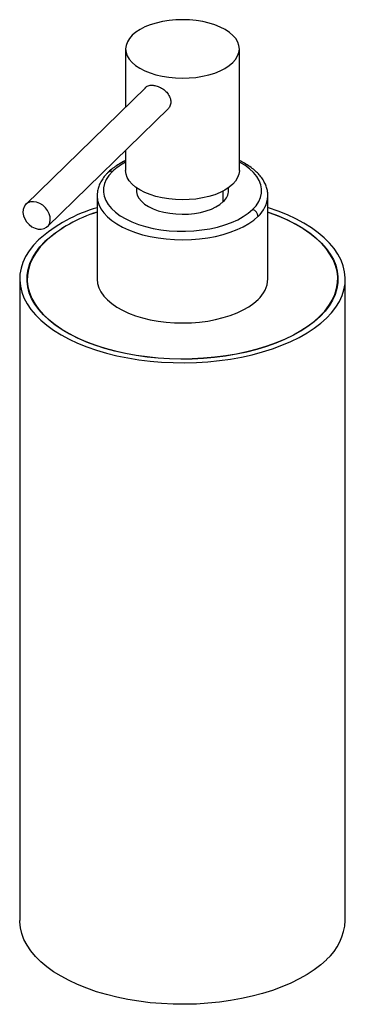
# Paper-space layout '_Trimetric' of a CAD drawing. Units: millimetres. Extents: x -32 to 32, y -25 to 166.
import ezdxf

# ---------------------------------------------------------------- set-up
doc = ezdxf.new("R2010")
doc.units = ezdxf.units.MM

psp = doc.layouts.new('_Trimetric')

# ---------------------------------------------------------------- linework, layer by layer
at = {"color": 7, "linetype": 'Continuous', "lineweight": 25}
for p, q in [((-11, 159.95), (-11, 148.69)), ((11, 136.38), (11, 159.95)), ((-7.1, 152.5), (-30.33, 129.82)), ((-26.14, 125.53), (-2.7, 148.4)), ((-11, 140.3), (-11, 136.38)), ((-8.92, 133.06), (-8.92, 132.52)), ((7.89, 130.37), (7.89, 132.43)), ((8.93, 132.52), (8.93, 133.06)), ((-16.52, 131.57), (-16.52, 131.49)), ((-16.52, 131.49), (-16.52, 115.37)), ((16.52, 131.41), (16.53, 131.49)), ((16.53, 115.37), (16.53, 131.49)), ((-26.62, 122.55), (-26.62, 122.61)), ((-31.5, 115.37), (-31.5, -8.91)), ((-30.05, 115.37), (-30.05, 114.48)), ((30.05, 114.48), (30.05, 115.37)), ((31.5, -8.91), (31.5, 115.37)), ((26.58, 108.1), (26.58, 108.15))]:
    psp.add_line(p, q, dxfattribs=at)
at = {"color": 7, "linetype": 'Continuous', "lineweight": 25, "flags": 128}
for points in [[(9.73, 157.3), (10.28, 157.93), (10.67, 158.58), (10.92, 159.25), (11, 159.93), (10.92, 160.62), (10.69, 161.29), (10.29, 161.94), (9.75, 162.57), (9.07, 163.16), (8.25, 163.69), (7.31, 164.18), (6.27, 164.6), (5.13, 164.96), (3.92, 165.24), (2.66, 165.45), (1.35, 165.57), (0.02, 165.61), (-1.3, 165.57), (-2.61, 165.45), (-3.88, 165.25), (-5.09, 164.97), (-6.23, 164.62), (-7.28, 164.2), (-8.22, 163.71), (-9.04, 163.18), (-9.73, 162.59), (-10.28, 161.97), (-10.67, 161.32), (-10.92, 160.64), (-11, 159.96), (-10.92, 159.28), (-10.69, 158.6), (-10.29, 157.95), (-9.75, 157.33), (-9.07, 156.74), (-8.25, 156.2), (-7.31, 155.72), (-6.27, 155.29), (-5.13, 154.94), (-3.92, 154.65), (-2.66, 154.45), (-1.35, 154.32), (-0.02, 154.28), (1.3, 154.32), (2.61, 154.44), (3.88, 154.65), (5.09, 154.93), (6.23, 155.28), (7.28, 155.7), (8.22, 156.18), (9.04, 156.72), (9.73, 157.3)], [(13.55, 128.83), (14.23, 129.58), (14.74, 130.37), (15.1, 131.17), (15.29, 131.99), (15.31, 132.82), (15.17, 133.64), (14.86, 134.45), (14.38, 135.24), (13.75, 136), (12.97, 136.72), (12.05, 137.4), (11, 138.01)], [(-13.55, 136.2), (-14.23, 135.45), (-14.74, 134.67), (-15.1, 133.86), (-15.29, 133.04), (-15.31, 132.22), (-15.17, 131.4), (-14.86, 130.58), (-14.38, 129.8), (-13.75, 129.04), (-12.97, 128.31), (-12.05, 127.64), (-10.99, 127.02), (-9.81, 126.46), (-8.53, 125.96), (-7.15, 125.54), (-5.7, 125.19), (-4.18, 124.92), (-2.61, 124.74), (-1.02, 124.64), (0.58, 124.63), (2.18, 124.71), (3.75, 124.87), (5.29, 125.11), (6.76, 125.43), (8.16, 125.84), (9.47, 126.31), (10.68, 126.86), (11.77, 127.46), (12.73, 128.12), (13.55, 128.83)], [(11, 136.38), (11, 136.36), (10.92, 135.68), (10.67, 135.01), (10.28, 134.35), (9.73, 133.73), (9.04, 133.15), (8.22, 132.61), (7.28, 132.13), (6.23, 131.71), (5.09, 131.35), (3.88, 131.07), (2.61, 130.87), (1.3, 130.75), (-0.02, 130.71), (-1.35, 130.75), (-2.66, 130.88), (-3.92, 131.08), (-5.13, 131.36), (-6.27, 131.72), (-7.31, 132.14), (-8.25, 132.63), (-9.07, 133.17), (-9.75, 133.75), (-10.29, 134.38), (-10.69, 135.03), (-10.92, 135.7), (-11, 136.38)], [(-8.92, 132.52), (-8.91, 132.24), (-8.75, 131.62), (-8.43, 131.01), (-7.95, 130.43), (-7.33, 129.9), (-6.57, 129.41), (-5.68, 128.97), (-4.69, 128.61), (-3.62, 128.32), (-2.47, 128.1), (-1.28, 127.97), (-0.07, 127.92), (1.15, 127.96), (2.34, 128.08), (3.49, 128.29), (4.58, 128.57), (5.58, 128.93), (6.48, 129.36), (7.25, 129.84), (7.89, 130.37)], [(-28.24, 130.25), (-28.85, 130.34), (-29.43, 130.3), (-29.94, 130.11), (-30.36, 129.79), (-30.67, 129.36), (-30.85, 128.83), (-30.88, 128.25), (-30.78, 127.63), (-30.53, 127.01), (-30.16, 126.43), (-29.69, 125.92), (-29.14, 125.5), (-28.54, 125.2), (-27.93, 125.04), (-27.33, 125.01), (-26.78, 125.13), (-26.31, 125.39), (-25.94, 125.76), (-25.69, 126.25), (-25.59, 126.81), (-25.62, 127.41), (-25.8, 128.03), (-26.11, 128.63), (-26.53, 129.18), (-27.04, 129.65), (-27.62, 130.01), (-28.24, 130.25)], [(-16.52, 131.49), (-16.52, 131.44), (-16.44, 130.61), (-16.19, 129.78), (-15.79, 128.98), (-15.23, 128.19), (-14.53, 127.44), (-13.69, 126.72), (-12.72, 126.06), (-11.62, 125.44), (-10.42, 124.88), (-9.11, 124.39), (-7.71, 123.96), (-6.24, 123.61), (-4.71, 123.33), (-3.14, 123.13), (-1.53, 123.02), (0.09, 122.98), (1.71, 123.02), (3.31, 123.15), (4.88, 123.36), (6.41, 123.64), (7.87, 124), (9.25, 124.44), (10.55, 124.94), (11.75, 125.5), (12.83, 126.13), (13.79, 126.8), (14.62, 127.52)], [(27.86, 107.8), (28.84, 108.85), (29.67, 109.92), (30.35, 111.03), (30.87, 112.15), (31.24, 113.29), (31.45, 114.45), (31.5, 115.61), (31.38, 116.76), (31.11, 117.91), (30.68, 119.05), (30.09, 120.17), (29.35, 121.26), (28.46, 122.32), (27.43, 123.35), (26.25, 124.34), (24.95, 125.28), (23.51, 126.17), (21.95, 127.01), (20.29, 127.79), (18.52, 128.5), (16.65, 129.15), (16.53, 129.19)], [(16.53, 128.33), (16.87, 128.21), (18.65, 127.54), (20.32, 126.81), (21.89, 126.02), (23.34, 125.16), (24.67, 124.26), (25.86, 123.31), (26.91, 122.32), (27.83, 121.29), (28.59, 120.22), (29.2, 119.14), (29.66, 118.03), (29.95, 116.91), (30.09, 115.78), (30.07, 114.64), (29.88, 113.52), (29.54, 112.4), (29.04, 111.29), (28.38, 110.21), (27.58, 109.16), (26.62, 108.14)], [(26.58, 108.15), (27.53, 109.17), (28.34, 110.22), (28.99, 111.3), (29.49, 112.4), (29.83, 113.52), (30.02, 114.64), (30.04, 115.78), (29.9, 116.9), (29.61, 118.02), (29.15, 119.13), (28.54, 120.22), (27.78, 121.28), (26.87, 122.3), (25.82, 123.3), (24.62, 124.25), (23.3, 125.15), (21.85, 126), (20.29, 126.79), (18.62, 127.52), (16.85, 128.19), (16.53, 128.3)], [(-27.86, 122.95), (-28.84, 121.9), (-29.67, 120.83), (-30.35, 119.72), (-30.87, 118.6), (-31.24, 117.45), (-31.45, 116.3), (-31.5, 115.14), (-31.38, 113.99), (-31.11, 112.84), (-30.68, 111.7), (-30.09, 110.58), (-29.35, 109.49), (-28.46, 108.43), (-27.43, 107.4), (-26.25, 106.41), (-24.95, 105.47), (-23.51, 104.58), (-21.95, 103.74), (-20.29, 102.96), (-18.52, 102.25), (-16.65, 101.6), (-14.7, 101.03), (-12.68, 100.52), (-10.59, 100.09), (-8.44, 99.74), (-6.26, 99.47), (-4.04, 99.28), (-1.8, 99.18), (0.45, 99.15), (2.69, 99.21), (4.93, 99.35), (7.13, 99.57), (9.3, 99.87), (11.43, 100.26), (13.49, 100.71), (15.49, 101.25), (17.41, 101.85), (19.23, 102.53), (20.97, 103.27), (22.59, 104.07), (24.1, 104.93), (25.48, 105.84), (26.74, 106.8), (27.86, 107.8)], [(26.62, 108.14), (25.52, 107.16), (24.29, 106.22), (22.93, 105.33), (21.45, 104.5), (19.85, 103.72), (18.14, 103), (16.34, 102.36), (14.45, 101.78), (12.48, 101.27), (10.45, 100.84), (8.36, 100.48), (6.23, 100.21), (4.06, 100.01), (1.88, 99.9), (-0.32, 99.87), (-2.52, 99.93), (-4.7, 100.06), (-6.86, 100.28), (-8.98, 100.58), (-11.05, 100.95), (-13.07, 101.41), (-15.01, 101.94), (-16.87, 102.54), (-18.65, 103.21), (-20.32, 103.94), (-21.89, 104.73), (-23.34, 105.59), (-24.67, 106.49), (-25.86, 107.44), (-26.91, 108.43), (-27.83, 109.46), (-28.59, 110.53), (-29.2, 111.61), (-29.66, 112.72), (-29.95, 113.84), (-30.09, 114.97), (-30.07, 116.11), (-29.88, 117.23), (-29.54, 118.35), (-29.04, 119.46), (-28.38, 120.54), (-27.58, 121.59), (-26.62, 122.61)], [(-26.58, 122.6), (-27.53, 121.58), (-28.34, 120.53), (-28.99, 119.45), (-29.49, 118.35), (-29.83, 117.23), (-30.02, 116.1), (-30.04, 114.97), (-29.9, 113.85), (-29.61, 112.73), (-29.15, 111.62), (-28.54, 110.53), (-27.78, 109.47), (-26.87, 108.45), (-25.82, 107.45), (-24.62, 106.5), (-23.3, 105.6), (-21.85, 104.75), (-20.29, 103.96), (-18.62, 103.23), (-16.85, 102.56), (-14.99, 101.96), (-13.04, 101.43), (-11.03, 100.98), (-8.96, 100.6), (-6.85, 100.3), (-4.69, 100.09), (-2.51, 99.95), (-0.32, 99.9), (1.87, 99.93), (4.06, 100.04), (6.22, 100.23), (8.35, 100.51), (10.44, 100.86), (12.46, 101.29), (14.43, 101.8), (16.31, 102.38), (18.11, 103.02), (19.81, 103.74), (21.41, 104.51), (22.89, 105.35), (24.25, 106.24), (25.48, 107.17), (26.58, 108.15)], [(-16.52, 115.37), (-16.52, 115.33), (-16.44, 114.5), (-16.19, 113.67), (-15.79, 112.86), (-15.23, 112.08), (-14.53, 111.32), (-13.69, 110.61), (-12.72, 109.94), (-11.62, 109.32), (-10.42, 108.77), (-9.11, 108.27), (-7.71, 107.85), (-6.24, 107.49), (-4.71, 107.22), (-3.14, 107.02), (-1.53, 106.9), (0.09, 106.86), (1.71, 106.91), (3.31, 107.04), (4.88, 107.24), (6.41, 107.53), (7.87, 107.89), (9.25, 108.32), (10.55, 108.82), (11.75, 109.39), (12.83, 110.01), (13.79, 110.68), (14.62, 111.4)], [(27.86, -16.49), (26.74, -17.49), (25.48, -18.45), (24.1, -19.36), (22.59, -20.22), (20.97, -21.02), (19.23, -21.76), (17.41, -22.44), (15.49, -23.04), (13.49, -23.57), (11.43, -24.03), (9.3, -24.41), (7.13, -24.72), (4.93, -24.94), (2.69, -25.08), (0.45, -25.14), (-1.8, -25.11), (-4.04, -25), (-6.26, -24.82), (-8.44, -24.54), (-10.59, -24.19), (-12.68, -23.77), (-14.7, -23.26), (-16.65, -22.69), (-18.52, -22.04), (-20.29, -21.33), (-21.95, -20.55), (-23.51, -19.71), (-24.95, -18.82), (-26.25, -17.88), (-27.43, -16.89), (-28.46, -15.86), (-29.35, -14.8), (-30.09, -13.71), (-30.68, -12.59), (-31.11, -11.45), (-31.38, -10.3), (-31.5, -9.15), (-31.5, -8.91)]]:
    psp.add_lwpolyline(points, dxfattribs=at)
at = {"color": 7, "linetype": 'Continuous', "lineweight": 25}
for centre, radius, start, end in [((-5.86, 128.06), 11.21, 117.3264, 133.3897), ((-13.83, 135.4), 0.847, 71.1244, 131.7545), ((5.93, 132.64), 3, 310.9222, 357.7159), ((10.92, 131.74), 5.61, 311.1382, 356.5618), ((-8.55, 101.29), 29.01, 105.9517, 131.7217), ((-8.38, 102.19), 27.39, 107.3124, 131.7768), ((-8.96, 103.26), 26.16, 106.8082, 132.335), ((13.16, 127.43), 1.46, 3.3916, 74.3338), ((10.85, 115.66), 5.68, 311.4804, 357.1577), ((20.62, -8.34), 10.9, 311.6458, 356.9923)]:
    psp.add_arc(centre, radius, start, end, dxfattribs=at)
for points, knots in [([(-7.23, 152.37), (-7.22, 152.39), (-7.11, 152.62), (-6.66, 152.84), (-5.95, 152.98), (-5.39, 152.87), (-5.13, 152.82)], [0, 0, 0, 0, 0.0313, 0.366162, 0.708622, 1, 1, 1, 1]), ([(-5.13, 152.82), (-4.83, 152.71), (-4.24, 152.5), (-3.39, 151.92), (-2.71, 151.18), (-2.29, 150.32), (-2.22, 149.44), (-2.44, 148.68), (-2.78, 148.34), (-2.92, 148.2)], [0, 0, 0, 0, 0.147397, 0.294669, 0.445202, 0.598455, 0.748007, 0.893139, 1, 1, 1, 1]), ([(-11, 138.32), (-11.15, 138.25), (-11.69, 138), (-12.53, 137.5), (-13.48, 136.84), (-14.08, 136.34), (-14.36, 136.07), (-14.39, 136.03)], [0, 0, 0, 0, 0.109707, 0.398789, 0.688699, 0.961101, 1, 1, 1, 1]), ([(16.51, 131.39), (16.52, 131.47), (16.54, 131.84), (16.45, 132.5), (16.22, 133.34), (15.85, 134.17), (15.34, 134.97), (14.7, 135.74), (13.94, 136.47), (13.04, 137.16), (12.07, 137.79), (11.34, 138.15), (11, 138.33)], [0, 0, 0, 0, 0.0292879, 0.1332174, 0.2370866, 0.3420064, 0.4489029, 0.5581551, 0.6695584, 0.7825085, 0.896307, 1, 1, 1, 1]), ([(-14.39, 136.03), (-14.53, 135.9), (-14.91, 135.5), (-15.45, 134.82), (-15.95, 133.98), (-16.3, 133.11), (-16.49, 132.31), (-16.5, 131.8), (-16.51, 131.59)], [0, 0, 0, 0, 0.105265, 0.301201, 0.494847, 0.684338, 0.869291, 1, 1, 1, 1])]:
    psp.add_open_spline(points, degree=3, knots=knots, dxfattribs=at)

doc.saveas('drawing.dxf')
